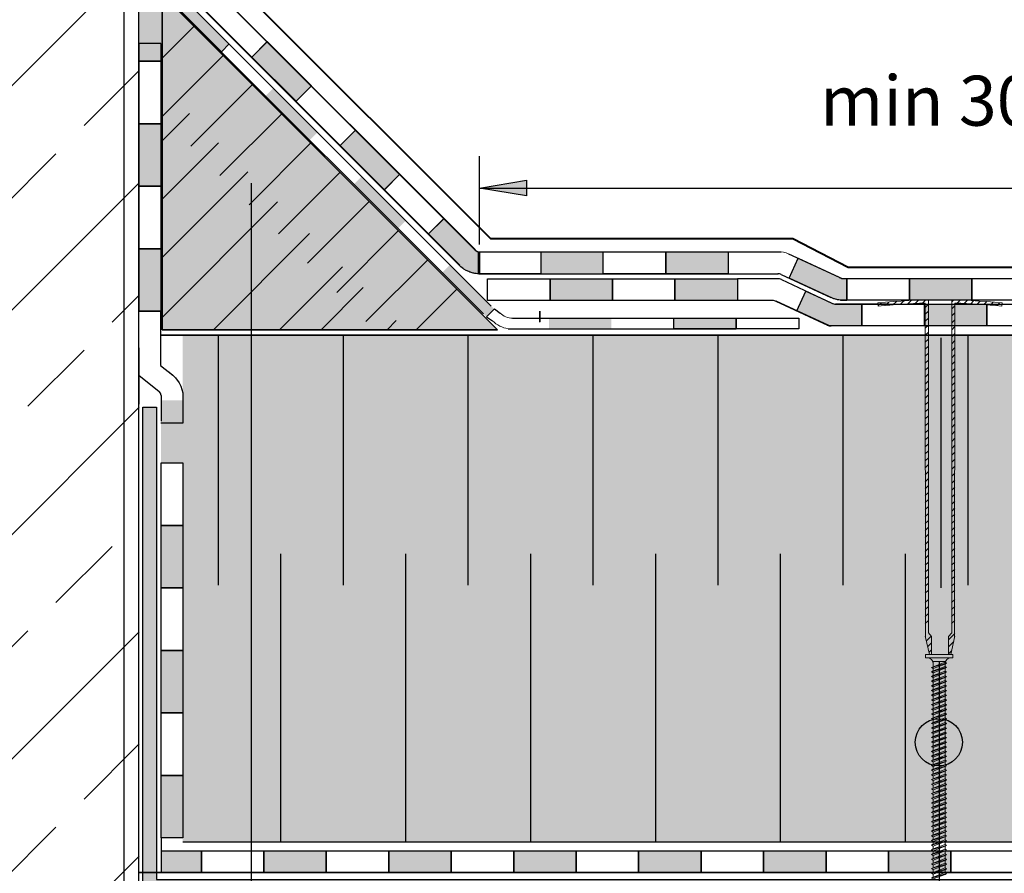
# Model space of a CAD drawing. Units: millimetres. Extents: x 3177 to 5277, y 214 to 3251.
# Drawn here: x 3756 to 4071, y 1744 to 2017 of the extents above; entities that cross this region are included whole.
import ezdxf
from ezdxf.lldxf.tags import DXFTag

# ---------------------------------------------------------------- set-up
doc = ezdxf.new("R2010")
doc.units = ezdxf.units.MM
doc.layers.add('kreskowanie', color=7, linetype='Continuous', lineweight=0)
doc.layers.add('ROCKWOOL', color=1, linetype='Continuous', lineweight=9)
for name, color, linetype in [('swisspor hacz', 7, 'Continuous'), ('swisspor konstrukcja', 7, 'Continuous'), ('SWISSPOR7', 27, 'Continuous'), ('TABELKA', 250, 'Continuous')]:
    doc.layers.add(name, color=color, linetype=linetype)
tags = doc.linetypes.add('DASHDOT', pattern=[25.4, 12.7, -6.35, 0, -6.35]).pattern_tags.tags
tags[10:11] = [DXFTag(74, 4), DXFTag(75, 0), DXFTag(340, '0'), DXFTag(46, 1.0), DXFTag(50, 0.0), DXFTag(44, 0.0), DXFTag(45, 0.0)]
tags[8:9] = [DXFTag(74, 4), DXFTag(75, 0), DXFTag(340, '0'), DXFTag(46, 1.0), DXFTag(50, 0.0), DXFTag(44, 0.0), DXFTag(45, 0.0)]
tags[6:7] = [DXFTag(74, 4), DXFTag(75, 0), DXFTag(340, '0'), DXFTag(46, 1.0), DXFTag(50, 0.0), DXFTag(44, 0.0), DXFTag(45, 0.0)]
tags[4:5] = [DXFTag(74, 4), DXFTag(75, 0), DXFTag(340, '0'), DXFTag(46, 1.0), DXFTag(50, 0.0), DXFTag(44, 0.0), DXFTag(45, 0.0)]

# ---------------------------------------------------------------- blocks, each defined once
blk = doc.blocks.new('gw')
at = {"layer": 'kreskowanie'}
for p, q in [((1478.48, 887.81), (1482.28, 889.24)), ((1482.77, 888.95), (1482.28, 889.24)), ((1477.98, 887.52), (1482.77, 888.95)), ((1477.98, 887.52), (1478.48, 887.81)), ((1478.48, 887.24), (1477.98, 887.52)), ((1478.48, 887.24), (1482.28, 888.67)), ((1482.28, 888.67), (1482.77, 888.95))]:
    blk.add_line(p, q, dxfattribs=at)
blk = doc.blocks.new('g3w')
at = {"layer": 'kreskowanie'}
for p, q in [((1484.61, 886.45), (1484.12, 886.16)), ((1484.12, 886.16), (1484.61, 885.88)), ((1484.61, 887.38), (1484.61, 886.45)), ((1484.61, 885.88), (1488.41, 887.31)), ((1488.42, 887.88), (1488.41, 888.81)), ((1488.41, 887.31), (1488.91, 887.59)), ((1488.91, 887.59), (1488.42, 887.88))]:
    blk.add_line(p, q, dxfattribs=at)
blk.add_blockref('gw', (6.14, -1.36), dxfattribs=at)

msp = doc.modelspace()

# ---------------------------------------------------------------- hatches: boundary and pattern name
at = {"layer": 'swisspor hacz'}
h = msp.add_hatch(dxfattribs=at)
h.set_pattern_fill('ANSI33', scale=8, style=0)
h.set_pattern_definition([(45, (31.537, -73.156), (-35.921, 35.921), []), (45, (67.46, -73.156), (-35.921, 35.921), [25.4, -12.7])])
h.paths.add_polyline_path([(3593.88, 2502.78), (3793.95, 2502.78), (3793.95, 1511.05), (3593.88, 1511.05)])
for color, points in [(7, [(3800.95, 2023.98), (3800.95, 2003.98), (3793.95, 2003.98), (3793.95, 2023.98)]), (7, [(3800.95, 2003.98), (3793.95, 2003.98), (3793.95, 2009.7), (3800.95, 2009.7)]), (7, [(3800.95, 2003.98), (3793.95, 2003.98), (3793.95, 2009.7), (3800.95, 2009.7)]), (7, [(3830.01, 2005.2), (3834.96, 2010.15), (3849.1, 1996), (3844.15, 1991.05)]), (7, [(3830.07, 2005.29), (3835.02, 2010.24), (3849.17, 1996.1), (3844.22, 1991.15)]), (7, [(3800.95, 1983.98), (3800.95, 1963.98), (3793.95, 1963.98), (3793.95, 1983.98)]), (7, [(3800.95, 1983.98), (3800.95, 1963.98), (3793.95, 1963.98), (3793.95, 1983.98)]), (7, [(3863.24, 1981.86), (3877.38, 1967.72), (3872.43, 1962.77), (3858.29, 1976.91)]), (7, [(3863.31, 1981.96), (3877.45, 1967.81), (3872.5, 1962.86), (3858.36, 1977.01)]), (7, [(3902.99, 1963.4), (3917.99, 1965.9), (3917.99, 1960.9)]), (7, [(3891.53, 1953.58), (3901.57, 1943.53), (3902.1, 1943.15), (3902.22, 1943.1), (3902.42, 1943.03), (3902.92, 1942.95), (3902.92, 1935.95), (3902.6, 1935.95), (3902.3, 1935.97), (3901.94, 1936), (3901.71, 1936.03), (3901.44, 1936.07), (3901.12, 1936.14), (3900.91, 1936.18), (3900.64, 1936.25), (3900.31, 1936.35), (3900.1, 1936.41), (3899.87, 1936.5), (3899.53, 1936.63), (3899.27, 1936.74), (3898.98, 1936.88), (3898.69, 1937.03), (3898, 1937.44), (3897.73, 1937.63), (3897.41, 1937.87), (3897.03, 1938.19), (3896.61, 1938.58), (3886.58, 1948.63)]), (7, [(3800.95, 1943.98), (3800.95, 1923.98), (3793.95, 1923.98), (3793.95, 1943.98)]), (7, [(3800.95, 1943.98), (3800.95, 1923.98), (3793.95, 1923.98), (3793.95, 1943.98)]), (7, [(3922.6, 1942.95), (3942.6, 1942.95), (3942.6, 1935.95), (3922.6, 1935.95)]), (7, [(3962.6, 1942.95), (3982.6, 1942.95), (3982.6, 1935.95), (3962.6, 1935.95)]), (7, [(4005.04, 1940.9), (4018.1, 1934.83), (4018.35, 1934.69), (4018.57, 1934.6), (4018.57, 1934.6), (4018.83, 1934.53), (4018.83, 1934.48), (4020.61, 1934.48), (4020.61, 1927.48), (4020.07, 1927.48), (4019.45, 1927.48), (4019.07, 1927.48), (4018.46, 1927.54), (4018.03, 1927.58), (4017.59, 1927.65), (4017.35, 1927.7), (4016.96, 1927.8), (4016.66, 1927.88), (4016.38, 1927.97), (4015.97, 1928.12), (4002.09, 1934.57)]), (7, [(3925.55, 1934.36), (3945.55, 1934.36), (3945.55, 1927.36), (3925.55, 1927.36)]), (7, [(3965.55, 1934.36), (3985.55, 1934.36), (3985.55, 1927.36), (3965.55, 1927.36)]), (7, [(4040.61, 1934.48), (4060.61, 1934.48), (4060.61, 1927.48), (4040.61, 1927.48)]), (7, [(4007.47, 1930.42), (4013.56, 1927.59), (4015.81, 1926.54), (4016.44, 1926.31), (4017.1, 1926.25), (4025.43, 1926.25), (4025.43, 1919.25), (4019.88, 1919.25), (4015.39, 1919.25), (4014.42, 1919.47), (4012.48, 1920.37), (4004.52, 1924.07)]), (7, [(4045.43, 1926.25), (4065.43, 1926.25), (4065.43, 1919.25), (4045.43, 1919.25)]), (7, [(3985.18, 1918.36), (3965.18, 1918.36), (3965.18, 1921.76), (3985.18, 1921.76)]), (41, [(4853.37, 1766.26), (3807.95, 1766.26), (3807.95, 1916.26), (4853.37, 1916.26)]), (7, [(3808, 1895.4), (3808, 1875.4), (3801, 1875.4), (3801, 1895.4)]), (7, [(3808, 1855.4), (3808, 1835.4), (3801, 1835.4), (3801, 1855.4)]), (7, [(3808, 1855.4), (3808, 1835.4), (3801, 1835.4), (3801, 1855.4)]), (7, [(3808, 1815.4), (3808, 1795.4), (3801, 1795.4), (3801, 1815.4)]), (7, [(3808, 1815.4), (3808, 1795.4), (3801, 1795.4), (3801, 1815.4)]), (7, [(3808, 1775.4), (3808, 1755.4), (3801, 1755.4), (3801, 1775.4)]), (7, [(3808, 1775.4), (3808, 1755.4), (3801, 1755.4), (3801, 1775.4)]), (41, [(3807.95, 1766.26), (4853.37, 1766.26), (4853.37, 1754.18), (3807.95, 1754.18)]), (7, [(3813.92, 1744.29), (3801, 1744.29), (3801, 1751.29), (3813.92, 1751.29)]), (7, [(3833.92, 1751.29), (3853.92, 1751.29), (3853.92, 1744.29), (3833.92, 1744.29)]), (7, [(3873.92, 1751.29), (3893.92, 1751.29), (3893.92, 1744.29), (3873.92, 1744.29)]), (7, [(3913.92, 1751.29), (3933.92, 1751.29), (3933.92, 1744.29), (3913.92, 1744.29)]), (7, [(3953.92, 1751.29), (3973.92, 1751.29), (3973.92, 1744.29), (3953.92, 1744.29)]), (7, [(3993.92, 1751.29), (4013.92, 1751.29), (4013.92, 1744.29), (3993.92, 1744.29)]), (7, [(4033.92, 1751.29), (4053.92, 1751.29), (4053.92, 1744.29), (4033.92, 1744.29)])]:
    msp.add_hatch(color=color, dxfattribs=at).paths.add_polyline_path(points)
at = {"layer": 'swisspor hacz', "true_color": 0xb2ebff}
msp.add_hatch(color=141, dxfattribs=at).paths.add_polyline_path([(3801.34, 2025.45), (3908.76, 1918.03), (3801.34, 1918.03)])
at = {"layer": 'swisspor hacz'}
h = msp.add_hatch(color=7, dxfattribs=at)
h.set_gradient(color1=(200, 196, 192), color2=(236, 235, 234), rotation=90, one_color=1, tint=0.83)
h.paths.add_polyline_path([(3795.14, 1893.22), (3799.59, 1893.22), (3799.59, 1742.11), (4074.1, 1742.11), (4074.1, 1737.89), (3795.14, 1737.89)])
at = {"layer": 'swisspor konstrukcja', "linetype": 'Continuous'}
h = msp.add_hatch(color=7, dxfattribs=at)
h.paths.add_polyline_path([(3851.1, 1981.21), (3848.62, 1978.74), (3834.48, 1992.88), (3836.96, 1995.35)])
h.paths.add_polyline_path([(3879.38, 1952.93), (3876.91, 1950.45), (3862.76, 1964.59), (3865.24, 1967.07)])
h.paths.add_polyline_path([(3822.81, 2009.5), (3820.34, 2007.02), (3806.2, 2021.16), (3808.67, 2023.64)])
h = msp.add_hatch(color=7, dxfattribs=at)
h.paths.add_polyline_path([(3879.38, 1952.93), (3876.91, 1950.45), (3862.76, 1964.59), (3865.24, 1967.07)])
h.paths.add_polyline_path([(3907.67, 1924.64), (3905.19, 1922.17), (3891.05, 1936.31), (3893.52, 1938.78)])
h.paths.add_polyline_path([(3851.1, 1981.21), (3848.62, 1978.74), (3834.48, 1992.88), (3836.96, 1995.35)])
at = {"layer": 'SWISSPOR7'}
h = msp.add_hatch(color=7, dxfattribs=at)
edge = h.paths.add_edge_path()
edge.add_arc((3829.75, 1965.53), 7.55, 0, 360)
h = msp.add_hatch(color=7, dxfattribs=at)
edge = h.paths.add_edge_path()
edge.add_arc((4050.04, 1785.99), 7.55, 0, 360)
h = msp.add_hatch(color=7, dxfattribs=at)
edge = h.paths.add_edge_path()
edge.add_arc((4050.04, 1785.99), 7.55, 0, 360)
at = {"layer": 'TABELKA'}
msp.add_hatch(color=7, dxfattribs=at).paths.add_polyline_path([(3945.18, 1918.26), (3925.18, 1918.26), (3925.18, 1921.76), (3945.18, 1921.76)])
msp.add_hatch(color=7, dxfattribs=at).paths.add_polyline_path([(3945.18, 1918.26), (3925.18, 1918.26), (3925.18, 1921.76), (3945.18, 1921.76)])
msp.add_hatch(color=7, dxfattribs=at).paths.add_polyline_path([(3945.18, 1918.26), (3925.18, 1918.26), (3925.18, 1921.76), (3945.18, 1921.76)])

# ---------------------------------------------------------------- linework, layer by layer
at = {"layer": 'kreskowanie'}
for p, q in [((4054.53, 1814.07), (4045.73, 1814.07)), ((4045.73, 1814.07), (4045.73, 1813.07)), ((4054.53, 1814.07), (4045.73, 1814.07)), ((4045.73, 1814.07), (4045.73, 1813.07)), ((4045.73, 1813.07), (4054.53, 1813.07)), ((4045.73, 1813.07), (4046.23, 1813.07)), ((4045.73, 1813.07), (4054.53, 1813.07)), ((4045.73, 1813.07), (4046.23, 1813.07)), ((4054.03, 1813.07), (4054.53, 1813.07)), ((4054.03, 1813.07), (4054.53, 1813.07)), ((4054.53, 1813.07), (4054.53, 1814.07)), ((4054.53, 1813.07), (4054.53, 1814.07)), ((4047.73, 1809.88), (4052.52, 1811.31)), ((4047.73, 1809.88), (4052.52, 1811.31)), ((4047.73, 1809.88), (4048.23, 1810.16)), ((4048.23, 1810.16), (4047.73, 1809.88)), ((4047.73, 1809.88), (4048.23, 1810.16)), ((4048.23, 1810.16), (4047.73, 1809.88)), ((4047.73, 1808.55), (4052.52, 1809.98)), ((4047.73, 1808.55), (4052.52, 1809.98)), ((4048.23, 1809.59), (4047.73, 1809.88)), ((4047.73, 1809.88), (4048.23, 1809.59)), ((4048.23, 1809.59), (4047.73, 1809.88)), ((4047.73, 1809.88), (4048.23, 1809.59)), ((4048.23, 1806.2), (4048.23, 1811.85)), ((4048.23, 1806.2), (4048.23, 1811.85)), ((4048.23, 1810.16), (4052.03, 1811.59)), ((4048.23, 1810.16), (4052.03, 1811.59)), ((4048.23, 1811.27), (4048.23, 1810.33)), ((4048.23, 1811.27), (4048.23, 1810.33)), ((4048.23, 1811.09), (4048.23, 1810.16)), ((4048.23, 1810.16), (4048.23, 1811.09)), ((4048.23, 1811.09), (4048.23, 1810.16)), ((4048.23, 1810.16), (4048.23, 1811.09)), ((4048.23, 1809.59), (4052.03, 1811.02)), ((4048.23, 1809.59), (4052.03, 1811.02)), ((4048.23, 1809.59), (4052.03, 1811.02)), ((4048.23, 1809.59), (4052.03, 1811.02)), ((4048.23, 1808.83), (4052.03, 1810.27)), ((4048.23, 1808.83), (4052.03, 1810.27)), ((4048.23, 1809.77), (4048.23, 1808.83)), ((4048.23, 1808.83), (4048.23, 1809.77)), ((4048.23, 1809.77), (4048.23, 1808.83)), ((4048.23, 1808.83), (4048.23, 1809.77)), ((4048.23, 1808.27), (4052.03, 1809.7)), ((4048.23, 1808.27), (4052.03, 1809.7)), ((4048.23, 1808.27), (4052.03, 1809.7)), ((4048.23, 1808.27), (4052.03, 1809.7)), ((4052.03, 1806.2), (4052.03, 1811.85)), ((4052.03, 1811.77), (4052.03, 1811.85)), ((4052.03, 1806.2), (4052.03, 1811.85)), ((4052.03, 1811.77), (4052.03, 1811.85)), ((4052.52, 1811.31), (4052.03, 1811.59)), ((4052.52, 1811.31), (4052.03, 1811.59)), ((4052.52, 1811.31), (4052.03, 1811.59)), ((4052.52, 1811.31), (4052.03, 1811.59)), ((4052.03, 1811.02), (4052.52, 1811.31)), ((4052.03, 1811.02), (4052.52, 1811.31)), ((4052.03, 1811.02), (4052.52, 1811.31)), ((4052.03, 1811.02), (4052.52, 1811.31)), ((4052.03, 1810.27), (4052.03, 1811.2)), ((4052.03, 1810.27), (4052.03, 1811.2)), ((4052.03, 1810.56), (4052.03, 1811.02)), ((4052.03, 1810.56), (4052.03, 1811.02)), ((4052.52, 1809.98), (4052.03, 1810.27)), ((4052.52, 1809.98), (4052.03, 1810.27)), ((4052.52, 1809.98), (4052.03, 1810.27)), ((4052.52, 1809.98), (4052.03, 1810.27)), ((4052.03, 1809.7), (4052.52, 1809.98)), ((4052.03, 1809.7), (4052.52, 1809.98)), ((4052.03, 1809.7), (4052.52, 1809.98)), ((4052.03, 1809.7), (4052.52, 1809.98)), ((4052.03, 1809.23), (4052.03, 1809.7)), ((4052.03, 1809.23), (4052.03, 1809.7)), ((4047.73, 1808.55), (4048.23, 1808.83)), ((4048.23, 1808.83), (4047.73, 1808.55)), ((4047.73, 1808.55), (4048.23, 1808.83)), ((4048.23, 1808.83), (4047.73, 1808.55)), ((4048.23, 1808.27), (4047.73, 1808.55)), ((4047.73, 1808.55), (4048.23, 1808.27)), ((4048.23, 1808.27), (4047.73, 1808.55)), ((4047.73, 1808.55), (4048.23, 1808.27)), ((4048.23, 1780.33), (4048.23, 1806.2)), ((4048.23, 1780.33), (4048.23, 1806.2)), ((4048.23, 1780.33), (4048.23, 1806.2)), ((4048.23, 1780.33), (4048.23, 1806.2)), ((4052.03, 1780.26), (4052.03, 1806.2)), ((4052.03, 1780.26), (4052.03, 1806.2)), ((4052.03, 1780.26), (4052.03, 1806.2)), ((4052.03, 1780.26), (4052.03, 1806.2)), ((4052.03, 1796.76), (4052.03, 1797.7)), ((4052.03, 1796.76), (4052.03, 1797.7)), ((4047.74, 1795.05), (4051.2, 1796.09)), ((4047.74, 1795.05), (4051.2, 1796.09)), ((4047.74, 1795.05), (4048.23, 1795.33)), ((4048.23, 1795.33), (4047.74, 1795.05)), ((4047.74, 1795.05), (4048.23, 1795.33)), ((4048.23, 1795.33), (4047.74, 1795.05)), ((4048.23, 1794.76), (4047.74, 1795.05)), ((4047.74, 1795.05), (4048.23, 1794.76)), ((4048.23, 1794.76), (4047.74, 1795.05)), ((4047.74, 1795.05), (4048.23, 1794.76)), ((4047.74, 1793.55), (4052.52, 1794.98)), ((4047.74, 1793.55), (4052.52, 1794.98)), ((4047.74, 1793.55), (4048.23, 1793.83)), ((4048.23, 1793.83), (4047.74, 1793.55)), ((4047.74, 1793.55), (4048.23, 1793.83)), ((4048.23, 1793.83), (4047.74, 1793.55)), ((4048.23, 1796.26), (4048.23, 1795.33)), ((4048.23, 1796.26), (4048.23, 1795.33)), ((4048.23, 1795.33), (4050.23, 1796.09)), ((4048.23, 1794.76), (4051.74, 1796.09)), ((4048.23, 1794.76), (4051.74, 1796.09)), ((4048.23, 1795.33), (4050.23, 1796.09)), ((4048.23, 1794.76), (4051.74, 1796.09)), ((4048.23, 1794.76), (4051.74, 1796.09)), ((4048.23, 1793.83), (4052.03, 1795.26)), ((4048.23, 1793.83), (4052.03, 1795.26)), ((4048.23, 1794.76), (4048.23, 1793.83)), ((4048.23, 1793.83), (4048.23, 1794.76)), ((4048.23, 1794.76), (4048.23, 1793.83)), ((4048.23, 1793.83), (4048.23, 1794.76)), ((4048.23, 1793.26), (4052.03, 1794.7)), ((4048.23, 1793.26), (4052.03, 1794.7)), ((4048.23, 1793.26), (4052.03, 1794.7)), ((4048.23, 1793.26), (4052.03, 1794.7)), ((4050.23, 1796.09), (4051.74, 1796.09)), ((4050.23, 1796.09), (4051.74, 1796.09)), ((4052.03, 1795.26), (4052.03, 1796.2)), ((4052.03, 1795.26), (4052.03, 1796.2)), ((4052.52, 1794.98), (4052.03, 1795.27)), ((4052.52, 1794.98), (4052.03, 1795.27)), ((4052.52, 1794.98), (4052.03, 1795.26)), ((4052.52, 1794.98), (4052.03, 1795.26)), ((4052.03, 1794.7), (4052.52, 1794.98)), ((4052.03, 1794.7), (4052.52, 1794.98)), ((4052.03, 1794.7), (4052.52, 1794.98)), ((4052.03, 1794.7), (4052.52, 1794.98)), ((4052.03, 1794.23), (4052.03, 1794.7)), ((4052.03, 1794.23), (4052.03, 1794.7)), ((4048.23, 1793.26), (4047.74, 1793.55)), ((4047.74, 1793.55), (4048.23, 1793.26)), ((4048.23, 1793.26), (4047.74, 1793.55)), ((4047.74, 1793.55), (4048.23, 1793.26)), ((4048.23, 1781.26), (4048.23, 1780.33)), ((4048.23, 1781.26), (4048.23, 1780.33)), ((4052.03, 1781.76), (4052.03, 1782.7)), ((4052.03, 1781.76), (4052.03, 1782.7)), ((4052.03, 1780.26), (4052.03, 1781.2)), ((4052.03, 1780.26), (4052.03, 1781.2)), ((4047.74, 1780.05), (4051.2, 1781.09)), ((4047.74, 1780.05), (4051.2, 1781.09)), ((4047.74, 1780.05), (4048.23, 1780.33)), ((4048.23, 1780.33), (4047.74, 1780.05)), ((4047.74, 1780.05), (4048.23, 1780.33)), ((4048.23, 1780.33), (4047.74, 1780.05)), ((4048.23, 1779.76), (4047.74, 1780.05)), ((4047.74, 1780.05), (4048.23, 1779.76)), ((4048.23, 1779.76), (4047.74, 1780.05)), ((4047.74, 1780.05), (4048.23, 1779.76)), ((4047.74, 1778.55), (4052.52, 1779.98)), ((4047.74, 1778.55), (4052.52, 1779.98)), ((4047.74, 1778.55), (4048.23, 1778.83)), ((4048.23, 1778.83), (4047.74, 1778.55)), ((4047.74, 1778.55), (4048.23, 1778.83)), ((4048.23, 1778.83), (4047.74, 1778.55)), ((4048.23, 1778.26), (4047.74, 1778.55)), ((4047.74, 1778.55), (4048.23, 1778.26)), ((4048.23, 1778.26), (4047.74, 1778.55)), ((4047.74, 1778.55), (4048.23, 1778.26)), ((4048.23, 1780.33), (4050.23, 1781.09)), ((4048.23, 1779.76), (4051.74, 1781.09)), ((4048.23, 1779.76), (4051.74, 1781.09)), ((4048.23, 1780.33), (4050.23, 1781.09)), ((4048.23, 1779.76), (4051.74, 1781.09)), ((4048.23, 1779.76), (4051.74, 1781.09)), ((4048.23, 1778.83), (4052.03, 1780.26)), ((4048.23, 1778.83), (4052.03, 1780.26)), ((4048.23, 1779.76), (4048.23, 1778.83)), ((4048.23, 1778.83), (4048.23, 1779.76)), ((4048.23, 1779.76), (4048.23, 1778.83)), ((4048.23, 1778.83), (4048.23, 1779.76)), ((4048.23, 1778.26), (4052.03, 1779.7)), ((4048.23, 1778.26), (4052.03, 1779.7)), ((4048.23, 1778.26), (4052.03, 1779.7)), ((4048.23, 1778.26), (4052.03, 1779.7)), ((4050.23, 1781.09), (4051.74, 1781.09)), ((4050.23, 1781.09), (4051.74, 1781.09)), ((4052.52, 1779.98), (4052.03, 1780.27)), ((4052.52, 1779.98), (4052.03, 1780.27)), ((4052.52, 1779.98), (4052.03, 1780.26)), ((4052.52, 1779.98), (4052.03, 1780.26)), ((4052.03, 1779.7), (4052.52, 1779.98)), ((4052.03, 1779.7), (4052.52, 1779.98)), ((4052.03, 1779.7), (4052.52, 1779.98)), ((4052.03, 1779.7), (4052.52, 1779.98)), ((4052.03, 1779.23), (4052.03, 1779.7)), ((4052.03, 1779.23), (4052.03, 1779.7))]:
    msp.add_line(p, q, dxfattribs=at)
for centre, start, end in [((4046.23, 1811.07), 0, 90), ((4046.23, 1811.07), 0, 90), ((4054.03, 1811.07), 90, 180), ((4054.03, 1811.07), 90, 180)]:
    msp.add_arc(centre, 2, start, end, dxfattribs=at)
at = {"layer": 'ROCKWOOL', "color": 7, "linetype": 'Continuous'}
for p, q in [((4030.53, 1926.6), (4030.63, 1925.61)), ((4030.53, 1926.6), (4030.63, 1925.61)), ((4030.62, 1925.75), (4031.56, 1926.69)), ((4030.62, 1925.75), (4031.56, 1926.69)), ((4032.92, 1925.82), (4034.02, 1926.91)), ((4032.92, 1925.82), (4034.02, 1926.91)), ((4035.36, 1926.02), (4036.43, 1927.09)), ((4035.36, 1926.02), (4036.43, 1927.09)), ((4037.76, 1926.19), (4038.82, 1927.25)), ((4037.76, 1926.19), (4038.82, 1927.25)), ((4040.12, 1926.32), (4041.17, 1927.37)), ((4040.12, 1926.32), (4041.17, 1927.37)), ((4042.47, 1926.44), (4043.5, 1927.47)), ((4042.47, 1926.44), (4043.5, 1927.47)), ((4044.78, 1926.51), (4045.8, 1927.53)), ((4044.78, 1926.51), (4045.8, 1927.53)), ((4045.73, 1819.55), (4045.7, 1926.54)), ((4045.73, 1819.55), (4045.7, 1926.54)), ((4045.73, 1819.55), (4045.7, 1926.54)), ((4045.73, 1819.55), (4045.7, 1926.54)), ((4046.69, 1821.05), (4046.69, 1927.56)), ((4046.69, 1821.05), (4046.69, 1927.56)), ((4046.69, 1821.05), (4046.69, 1927.56)), ((4046.69, 1821.05), (4046.69, 1927.56)), ((4054.15, 1927.56), (4054.15, 1821.05)), ((4054.15, 1927.56), (4054.15, 1821.05)), ((4054.15, 1927.56), (4054.15, 1821.05)), ((4054.15, 1927.56), (4054.15, 1821.05)), ((4054.15, 1926.95), (4054.74, 1927.54)), ((4054.15, 1926.95), (4054.74, 1927.54)), ((4055.14, 1926.54), (4055.1, 1819.55)), ((4055.14, 1926.54), (4055.1, 1819.55)), ((4055.14, 1926.54), (4055.1, 1819.55)), ((4055.14, 1926.54), (4055.1, 1819.55)), ((4055.94, 1926.52), (4056.91, 1927.48)), ((4055.94, 1926.52), (4056.91, 1927.48)), ((4058.1, 1926.44), (4059.06, 1927.4)), ((4058.1, 1926.44), (4059.06, 1927.4)), ((4060.24, 1926.35), (4061.19, 1927.29)), ((4060.24, 1926.35), (4061.19, 1927.29)), ((4062.36, 1926.24), (4063.29, 1927.17)), ((4062.36, 1926.24), (4063.29, 1927.17)), ((4064.45, 1926.09), (4065.38, 1927.02)), ((4064.45, 1926.09), (4065.38, 1927.02)), ((4066.53, 1925.94), (4067.44, 1926.86)), ((4068.58, 1925.76), (4069.49, 1926.67)), ((4070.3, 1926.6), (4070.2, 1925.61)), ((4045.7, 1925.2), (4046.69, 1926.19)), ((4045.7, 1925.2), (4046.69, 1926.19)), ((4045.7, 1922.97), (4046.69, 1923.96)), ((4054.15, 1924.72), (4055.14, 1925.71)), ((4054.15, 1924.72), (4055.14, 1925.71)), ((4054.15, 1922.49), (4055.14, 1923.48)), ((4045.7, 1920.73), (4046.69, 1921.73)), ((4054.15, 1920.26), (4055.14, 1921.25)), ((4045.7, 1918.5), (4046.69, 1919.5)), ((4045.7, 1916.27), (4046.69, 1917.26)), ((4054.15, 1918.02), (4055.14, 1919.02)), ((4054.15, 1915.79), (4055.14, 1916.79)), ((4045.7, 1914.04), (4046.69, 1915.03)), ((4054.15, 1913.56), (4055.14, 1914.55)), ((4045.7, 1911.8), (4046.69, 1912.8)), ((4045.7, 1911.8), (4046.69, 1912.8)), ((4045.7, 1909.57), (4046.69, 1910.57)), ((4045.7, 1909.57), (4046.69, 1910.57)), ((4054.15, 1911.33), (4055.14, 1912.32)), ((4054.15, 1911.33), (4055.14, 1912.32)), ((4045.7, 1907.34), (4046.69, 1908.33)), ((4045.7, 1907.34), (4046.69, 1908.33)), ((4054.15, 1909.09), (4055.14, 1910.09)), ((4054.15, 1909.09), (4055.14, 1910.09)), ((4054.15, 1906.86), (4055.14, 1907.86)), ((4054.15, 1906.86), (4055.14, 1907.86)), ((4045.7, 1905.11), (4046.69, 1906.1)), ((4045.7, 1905.11), (4046.69, 1906.1)), ((4054.15, 1904.63), (4055.14, 1905.62)), ((4054.15, 1904.63), (4055.14, 1905.62)), ((4045.7, 1902.87), (4046.69, 1903.87)), ((4045.7, 1902.87), (4046.69, 1903.87)), ((4045.7, 1900.64), (4046.69, 1901.64)), ((4045.7, 1900.64), (4046.69, 1901.64)), ((4054.15, 1902.4), (4055.14, 1903.39)), ((4054.15, 1902.4), (4055.14, 1903.39)), ((4054.15, 1900.17), (4055.14, 1901.16)), ((4054.15, 1900.17), (4055.14, 1901.16)), ((4045.7, 1898.41), (4046.69, 1899.4)), ((4045.7, 1898.41), (4046.69, 1899.4)), ((4054.15, 1897.93), (4055.14, 1898.93)), ((4054.15, 1897.93), (4055.14, 1898.93)), ((4045.7, 1896.18), (4046.69, 1897.17)), ((4045.7, 1896.18), (4046.69, 1897.17)), ((4045.7, 1893.95), (4046.69, 1894.94)), ((4045.7, 1893.95), (4046.69, 1894.94)), ((4054.15, 1895.7), (4055.14, 1896.69)), ((4054.15, 1895.7), (4055.14, 1896.69)), ((4045.7, 1891.71), (4046.69, 1892.71)), ((4045.7, 1891.71), (4046.69, 1892.71)), ((4054.15, 1893.47), (4055.14, 1894.46)), ((4054.15, 1893.47), (4055.14, 1894.46)), ((4054.15, 1891.24), (4055.14, 1892.23)), ((4054.15, 1891.24), (4055.14, 1892.23)), ((4045.7, 1889.48), (4046.69, 1890.48)), ((4045.7, 1889.48), (4046.69, 1890.48)), ((4054.15, 1889), (4055.14, 1890)), ((4054.15, 1889), (4055.14, 1890)), ((4045.7, 1887.25), (4046.69, 1888.24)), ((4045.7, 1887.25), (4046.69, 1888.24)), ((4045.7, 1885.02), (4046.69, 1886.01)), ((4045.7, 1885.02), (4046.69, 1886.01)), ((4054.15, 1886.77), (4055.14, 1887.77)), ((4054.15, 1886.77), (4055.14, 1887.77)), ((4054.15, 1884.54), (4055.14, 1885.53)), ((4054.15, 1884.54), (4055.14, 1885.53)), ((4045.7, 1882.78), (4046.69, 1883.78)), ((4045.7, 1882.78), (4046.69, 1883.78)), ((4054.15, 1882.31), (4055.14, 1883.3)), ((4054.15, 1882.31), (4055.14, 1883.3)), ((4045.7, 1880.55), (4046.69, 1881.55)), ((4045.7, 1880.55), (4046.69, 1881.55)), ((4045.7, 1878.32), (4046.69, 1879.31)), ((4045.7, 1878.32), (4046.69, 1879.31)), ((4054.15, 1880.07), (4055.14, 1881.07)), ((4054.15, 1880.07), (4055.14, 1881.07)), ((4045.7, 1876.09), (4046.69, 1877.08)), ((4045.7, 1876.09), (4046.69, 1877.08)), ((4054.15, 1877.84), (4055.14, 1878.84)), ((4054.15, 1877.84), (4055.14, 1878.84)), ((4054.15, 1875.61), (4055.14, 1876.6)), ((4054.15, 1875.61), (4055.14, 1876.6)), ((4045.7, 1873.86), (4046.69, 1874.85)), ((4045.7, 1873.86), (4046.69, 1874.85)), ((4045.7, 1871.62), (4046.69, 1872.62)), ((4045.7, 1871.62), (4046.69, 1872.62)), ((4054.15, 1873.38), (4055.14, 1874.37)), ((4054.15, 1873.38), (4055.14, 1874.37)), ((4045.7, 1869.39), (4046.69, 1870.39)), ((4045.7, 1869.39), (4046.69, 1870.39)), ((4054.15, 1871.15), (4055.14, 1872.14)), ((4054.15, 1871.15), (4055.14, 1872.14)), ((4054.15, 1868.91), (4055.14, 1869.91)), ((4054.15, 1868.91), (4055.14, 1869.91)), ((4045.7, 1867.16), (4046.69, 1868.15)), ((4045.7, 1867.16), (4046.69, 1868.15)), ((4054.15, 1866.68), (4055.14, 1867.68)), ((4054.15, 1866.68), (4055.14, 1867.68)), ((4045.7, 1864.93), (4046.69, 1865.92)), ((4045.7, 1864.93), (4046.69, 1865.92)), ((4045.7, 1862.69), (4046.69, 1863.69)), ((4045.7, 1862.69), (4046.69, 1863.69)), ((4054.15, 1864.45), (4055.14, 1865.44)), ((4054.15, 1864.45), (4055.14, 1865.44)), ((4054.15, 1862.22), (4055.14, 1863.21)), ((4054.15, 1862.22), (4055.14, 1863.21)), ((4045.7, 1860.46), (4046.69, 1861.46)), ((4045.7, 1860.46), (4046.69, 1861.46)), ((4054.15, 1859.98), (4055.14, 1860.98)), ((4054.15, 1859.98), (4055.14, 1860.98)), ((4045.7, 1858.23), (4046.69, 1859.22)), ((4045.7, 1858.23), (4046.69, 1859.22)), ((4045.7, 1856.02), (4046.69, 1857.02)), ((4045.7, 1856.02), (4046.69, 1857.02)), ((4054.11, 1858.04), (4055.11, 1859.04)), ((4054.11, 1858.04), (4055.11, 1859.04)), ((4054.11, 1856.02), (4055.11, 1857.02)), ((4054.11, 1856.02), (4055.11, 1857.02)), ((4045.7, 1853.79), (4046.69, 1854.79)), ((4045.7, 1853.79), (4046.69, 1854.79)), ((4054.11, 1853.79), (4055.11, 1854.79)), ((4054.11, 1853.79), (4055.11, 1854.79)), ((4045.7, 1851.56), (4046.69, 1852.55)), ((4045.7, 1851.56), (4046.69, 1852.55)), ((4054.11, 1851.56), (4055.11, 1852.55)), ((4054.11, 1851.56), (4055.11, 1852.55)), ((4045.7, 1849.33), (4046.69, 1850.32)), ((4045.7, 1849.33), (4046.69, 1850.32)), ((4045.7, 1847.1), (4046.69, 1848.09)), ((4045.7, 1847.1), (4046.69, 1848.09)), ((4054.11, 1849.33), (4055.11, 1850.32)), ((4054.11, 1849.33), (4055.11, 1850.32)), ((4054.11, 1847.1), (4055.11, 1848.09)), ((4054.11, 1847.1), (4055.11, 1848.09)), ((4045.7, 1844.86), (4046.69, 1845.86)), ((4045.7, 1844.86), (4046.69, 1845.86)), ((4054.11, 1844.86), (4055.11, 1845.86)), ((4054.11, 1844.86), (4055.11, 1845.86)), ((4045.7, 1842.63), (4046.69, 1843.63)), ((4045.7, 1842.63), (4046.69, 1843.63)), ((4045.7, 1840.4), (4046.69, 1841.39)), ((4045.7, 1840.4), (4046.69, 1841.39)), ((4054.11, 1842.63), (4055.11, 1843.63)), ((4054.11, 1842.63), (4055.11, 1843.63)), ((4054.11, 1840.4), (4055.11, 1841.39)), ((4054.11, 1840.4), (4055.11, 1841.39)), ((4045.7, 1838.17), (4046.69, 1839.16)), ((4045.7, 1838.17), (4046.69, 1839.16)), ((4054.11, 1838.17), (4055.11, 1839.16)), ((4054.11, 1838.17), (4055.11, 1839.16)), ((4045.7, 1835.93), (4046.69, 1836.93)), ((4045.7, 1835.93), (4046.69, 1836.93)), ((4054.11, 1835.93), (4055.11, 1836.93)), ((4054.11, 1835.93), (4055.11, 1836.93)), ((4045.7, 1833.7), (4046.69, 1834.7)), ((4045.7, 1833.7), (4046.69, 1834.7)), ((4045.7, 1830.7), (4046.69, 1831.69)), ((4045.7, 1830.7), (4046.69, 1831.69)), ((4054.11, 1833.7), (4055.11, 1834.7)), ((4054.11, 1833.7), (4055.11, 1834.7)), ((4054.11, 1830.7), (4055.11, 1831.69)), ((4054.11, 1830.7), (4055.11, 1831.69)), ((4045.7, 1828.47), (4046.69, 1829.46)), ((4045.7, 1828.47), (4046.69, 1829.46)), ((4054.11, 1828.47), (4055.11, 1829.46)), ((4054.11, 1828.47), (4055.11, 1829.46)), ((4045.7, 1826.23), (4046.69, 1827.23)), ((4045.7, 1826.23), (4046.69, 1827.23)), ((4054.11, 1826.23), (4055.11, 1827.23)), ((4054.11, 1826.23), (4055.11, 1827.23)), ((4045.7, 1824), (4046.69, 1825)), ((4045.7, 1824), (4046.69, 1825)), ((4054.11, 1824), (4055.11, 1825)), ((4054.11, 1824), (4055.11, 1825)), ((4047, 1814.06), (4045.73, 1819.55)), ((4047, 1814.06), (4045.73, 1819.55)), ((4046.01, 1818.34), (4047.63, 1819.96)), ((4046.01, 1818.34), (4047.63, 1819.96)), ((4047.7, 1819.89), (4046.69, 1821.05)), ((4047.7, 1819.89), (4046.69, 1821.05)), ((4047.7, 1819.89), (4047.7, 1814.06)), ((4047.7, 1819.89), (4047.7, 1814.06)), ((4053.14, 1819.89), (4054.15, 1821.05)), ((4053.14, 1819.89), (4054.15, 1821.05)), ((4053.14, 1818.78), (4055.14, 1820.78)), ((4053.14, 1818.78), (4055.14, 1820.78)), ((4053.14, 1819.89), (4053.14, 1814.06)), ((4053.14, 1819.89), (4053.14, 1814.06)), ((4055.1, 1819.55), (4053.84, 1814.06)), ((4055.1, 1819.55), (4053.84, 1814.06)), ((4046.43, 1816.53), (4047.7, 1817.8)), ((4046.43, 1816.53), (4047.7, 1817.8)), ((4053.14, 1816.54), (4054.79, 1818.2)), ((4053.14, 1816.54), (4054.79, 1818.2)), ((4046.84, 1814.71), (4047.7, 1815.57)), ((4046.84, 1814.71), (4047.7, 1815.57)), ((4053.14, 1814.31), (4054.13, 1815.3)), ((4053.14, 1814.31), (4054.13, 1815.3)), ((4052.19, 1811.85), (4048.07, 1811.85)), ((4052.19, 1811.85), (4048.07, 1811.85))]:
    msp.add_line(p, q, dxfattribs=at)
for centre, radius, start, end in [((4050.42, 1728.24), 199.36, 84.2752, 95.7248), ((4050.42, 1728.24), 198.36, 91.3643, 95.7248), ((4050.42, 1728.24), 198.36, 91.3643, 95.7248), ((4050.42, 1728.24), 198.36, 84.2752, 88.6357), ((4047.19, 1819.89), 1.49, 180, 192.9487), ((4047.19, 1819.89), 1.49, 180, 192.9487), ((4053.65, 1819.89), 1.49, 347.0513, 0), ((4053.65, 1819.89), 1.49, 347.0513, 0)]:
    msp.add_arc(centre, radius, start, end, dxfattribs=at)
at = {"layer": 'swisspor hacz', "color": 1, "linetype": 'Continuous', "lineweight": 30}
msp.add_line((3789.04, 2287.18), (3789.04, 1740.09), dxfattribs=at)
at = {"layer": 'swisspor hacz', "color": 254, "lineweight": 40}
for p, q in [((3818.13, 2035.55), (3906.49, 1947.22)), ((3906.49, 1947.22), (3999.43, 1947.22)), ((3999.43, 1947.22), (4003.24, 1947.22)), ((4003.24, 1947.22), (4021.02, 1938.08)), ((4021.02, 1938.08), (4202.7, 1938.08))]:
    msp.add_line(p, q, dxfattribs=at)
at = {"layer": 'swisspor hacz', "color": 7, "linetype": 'Continuous'}
for p, q in [((3801.34, 2025.45), (3908.76, 1918.03)), ((4846.43, 1916.26), (3801.02, 1916.26)), ((3819.28, 1916.26), (3819.28, 1836.26)), ((3819.28, 1916.26), (3819.28, 1836.26)), ((3859.28, 1916.26), (3859.28, 1836.26)), ((3859.28, 1916.26), (3859.28, 1836.26)), ((3899.28, 1916.26), (3899.28, 1836.26)), ((3899.28, 1916.26), (3899.28, 1836.26)), ((3939.28, 1916.26), (3939.28, 1836.26)), ((3939.28, 1916.26), (3939.28, 1836.26)), ((3979.28, 1916.26), (3979.28, 1836.26)), ((3979.28, 1916.26), (3979.28, 1836.26)), ((4019.28, 1916.26), (4019.28, 1836.26)), ((4019.28, 1916.26), (4019.28, 1836.26)), ((4050.63, 1915.45), (4050.63, 1835.45)), ((4050.63, 1915.45), (4050.63, 1835.45)), ((4059.28, 1916.26), (4059.28, 1836.26)), ((4059.28, 1916.26), (4059.28, 1836.26)), ((3793.88, 1912.25), (3793.88, 1894.25)), ((3801.09, 1897.03), (3801.09, 1888.72)), ((3839.28, 1846.26), (3839.28, 1766.26)), ((3839.28, 1846.26), (3839.28, 1766.26)), ((3879.28, 1846.26), (3879.28, 1766.26)), ((3879.28, 1846.26), (3879.28, 1766.26)), ((3919.28, 1846.26), (3919.28, 1766.26)), ((3919.28, 1846.26), (3919.28, 1766.26)), ((3959.28, 1846.26), (3959.28, 1766.26)), ((3959.28, 1846.26), (3959.28, 1766.26)), ((3999.28, 1846.26), (3999.28, 1766.26)), ((3999.28, 1846.26), (3999.28, 1766.26)), ((4039.28, 1846.26), (4039.28, 1766.26)), ((4039.28, 1846.26), (4039.28, 1766.26)), ((4846.4, 1744.29), (3793.95, 1744.29))]:
    msp.add_line(p, q, dxfattribs=at)
at = {"layer": 'swisspor hacz', "color": 7}
for p, q in [((3801.34, 2025.45), (3801.34, 1918.03)), ((3908.76, 1918.03), (3801.34, 2025.45)), ((3805.9, 2026.41), (3906.74, 1925.57)), ((3815.87, 2019.34), (3830.01, 2005.2)), ((3815.93, 2019.43), (3830.07, 2005.29)), ((3801.34, 2004.95), (3811.59, 2015.2)), ((3800.95, 2009.7), (3793.95, 2009.7)), ((3830.01, 2005.2), (3834.96, 2010.15)), ((3830.01, 2005.2), (3834.96, 2010.15)), ((3830.07, 2005.29), (3835.02, 2010.24)), ((3830.07, 2005.29), (3835.02, 2010.24)), ((3801.18, 1986.09), (3820.94, 2005.85)), ((3810.53, 1976.74), (3830.29, 1996.5)), ((3844.15, 1991.05), (3849.1, 1996)), ((3844.15, 1991.05), (3849.1, 1996)), ((3844.22, 1991.15), (3849.17, 1996.1)), ((3844.22, 1991.15), (3849.17, 1996.1)), ((3801.34, 1978.51), (3810.07, 1987.24)), ((3819.88, 1967.39), (3839.64, 1987.15)), ((3858.29, 1976.91), (3863.24, 1981.86)), ((3858.29, 1976.91), (3863.24, 1981.86)), ((3858.36, 1977.01), (3863.31, 1981.96)), ((3858.36, 1977.01), (3863.31, 1981.96)), ((3801.34, 1959.82), (3819.42, 1977.89)), ((3829.22, 1958.04), (3848.99, 1977.81)), ((3801.34, 1941.12), (3828.77, 1968.55)), ((3838.57, 1948.69), (3858.34, 1968.46)), ((3872.43, 1962.77), (3877.38, 1967.72)), ((3872.43, 1962.77), (3877.38, 1967.72)), ((3872.5, 1962.86), (3877.45, 1967.81)), ((3872.5, 1962.86), (3877.45, 1967.81)), ((3808.76, 1948.54), (3826.64, 1966.42)), ((3829.86, 1964.95), (3829.86, 1550.1)), ((3829.86, 1964.95), (3829.86, 1550.1)), ((3829.86, 1964.95), (3829.86, 1479.56)), ((3902.99, 1963.4), (4200.61, 1963.4)), ((3801.34, 1922), (3838.33, 1958.99)), ((3847.92, 1939.34), (3867.69, 1959.11)), ((3886.58, 1948.63), (3891.53, 1953.58)), ((3886.64, 1948.72), (3891.59, 1953.67)), ((3817.77, 1918.03), (3848.53, 1948.79)), ((3817.77, 1918.03), (3848.53, 1948.79)), ((3857.27, 1930), (3877.03, 1949.76)), ((3902.92, 1942.95), (3999.58, 1942.95)), ((3866.62, 1920.65), (3886.38, 1940.41)), ((4002.09, 1934.56), (4005.04, 1940.9)), ((3838.93, 1918.03), (3859.11, 1938.2)), ((3902.73, 1935.95), (3998.57, 1935.95)), ((4019.07, 1934.48), (4020.61, 1934.48)), ((3852.22, 1918.03), (3865.75, 1931.56)), ((3882.7, 1918.03), (3895.73, 1931.06)), ((4004.52, 1924.07), (4007.47, 1930.42)), ((4033.88, 1926.25), (4016.97, 1926.25)), ((4018.5, 1927.53), (4019.07, 1927.48)), ((4019.07, 1927.48), (4020.61, 1927.48)), ((4025.43, 1926.25), (4025.43, 1919.25)), ((3793.88, 1903.98), (3793.88, 1923.98)), ((3793.88, 1923.98), (3800.88, 1923.98)), ((3800.88, 1923.98), (3800.88, 1906.61)), ((3907.78, 1924.75), (3909.61, 1923.37)), ((3873.38, 1918.03), (3876.33, 1920.98)), ((3905.19, 1922.17), (3907.14, 1920.9)), ((3913.5, 1921.76), (4005.18, 1921.76)), ((3908.76, 1918.03), (3801.34, 1918.03)), ((3801.34, 1918.03), (3908.76, 1918.03)), ((3912.15, 1918.36), (3985.18, 1918.36)), ((3801.02, 1916.26), (4846.43, 1916.26)), ((3800.88, 1906.61), (3804.78, 1903.47)), ((3803.14, 1904.79), (3804.63, 1903.59)), ((3793.88, 1903.46), (3800.41, 1898.22)), ((3804.63, 1903.59), (3805.68, 1902.62)), ((3805.68, 1902.62), (3806.84, 1901.02)), ((3806.84, 1901.02), (3807.34, 1899.99)), ((3800.83, 1897.72), (3800.41, 1898.22)), ((3807.34, 1899.99), (3807.71, 1898.91)), ((3807.71, 1898.91), (3807.94, 1897.82)), ((3801.09, 1897.03), (3800.83, 1897.72)), ((3807.94, 1897.82), (3807.94, 1888.08)), ((3807.94, 1888.08), (3800.94, 1888.08)), ((3839.28, 1766.26), (3839.28, 1754.18)), ((3879.28, 1766.26), (3879.28, 1754.18)), ((3919.28, 1766.26), (3919.28, 1754.18)), ((3959.28, 1766.26), (3959.28, 1754.18)), ((3999.28, 1766.26), (3999.28, 1754.18)), ((4039.28, 1766.26), (4039.28, 1754.18)), ((3801, 1751.29), (4846.37, 1751.29)), ((3793.88, 1744.29), (4846.37, 1744.29))]:
    msp.add_line(p, q, dxfattribs=at)
at = {"layer": 'swisspor hacz', "color": 253}
msp.add_line((3902.99, 1945.28), (3902.99, 1973.58), dxfattribs=at)
at = {"layer": 'swisspor hacz', "color": 0}
for p, q in [((4001.89, 1942.37), (4018.1, 1934.83)), ((3999.55, 1935.74), (4015.5, 1928.32)), ((3998.58, 1934.36), (3985.55, 1934.36)), ((3999.62, 1934.07), (4016.04, 1926.43)), ((3997.05, 1927.36), (3985.55, 1927.36)), ((3997.81, 1927.19), (4014.42, 1919.47)), ((3997.88, 1927.29), (4014.49, 1919.57))]:
    msp.add_line(p, q, dxfattribs=at)
at = {"layer": 'swisspor hacz', "color": 0, "linetype": 'DASHDOT'}
msp.add_line((3793.88, 1782.94), (3793.88, 1921.03), dxfattribs=at)
at = {"layer": 'swisspor hacz', "linetype": 'Continuous'}
for p, q in [((3801, 1755.4), (3801, 1744.29)), ((3807.95, 1754.09), (4853.55, 1754.09)), ((3793.95, 1594.29), (3793.92, 1744.29))]:
    msp.add_line(p, q, dxfattribs=at)
at = {"layer": 'swisspor hacz', "color": 7}
for points in [[(3801.34, 2025.45), (3908.76, 1918.03), (3801.34, 1918.03), (3801.34, 2025.45)], [(3800.95, 2009.7), (3800.95, 2003.98), (3793.95, 2003.98), (3793.95, 2009.7)], [(3800.95, 2009.7), (3800.95, 2003.98), (3793.95, 2003.98), (3793.95, 2009.7)], [(3830.01, 2005.2), (3834.96, 2010.15), (3849.1, 1996), (3844.15, 1991.05), (3830.01, 2005.2)], [(3830.07, 2005.29), (3835.02, 2010.24), (3849.17, 1996.1), (3844.22, 1991.15), (3830.07, 2005.29)], [(3863.24, 1981.86), (3877.38, 1967.72), (3872.43, 1962.77), (3858.29, 1976.91), (3863.24, 1981.86)], [(3863.31, 1981.96), (3877.45, 1967.81), (3872.5, 1962.86), (3858.36, 1977.01), (3863.31, 1981.96)], [(3891.53, 1953.58), (3901.57, 1943.53), (3902.1, 1943.15), (3902.22, 1943.1), (3902.42, 1943.03), (3902.92, 1942.95), (3902.92, 1935.95), (3902.6, 1935.95), (3902.3, 1935.97), (3901.94, 1936), (3901.71, 1936.03), (3901.44, 1936.07), (3901.12, 1936.14), (3900.91, 1936.18), (3900.64, 1936.25), (3900.31, 1936.35), (3900.1, 1936.41), (3899.87, 1936.5), (3899.53, 1936.63), (3899.27, 1936.74), (3898.98, 1936.88), (3898.69, 1937.03), (3898, 1937.44), (3897.73, 1937.63), (3897.41, 1937.87), (3897.03, 1938.19), (3896.61, 1938.58), (3886.58, 1948.63), (3891.53, 1953.58)], [(4005.04, 1940.9), (4018.1, 1934.83), (4018.35, 1934.69), (4018.57, 1934.6), (4018.57, 1934.6), (4018.83, 1934.53), (4018.83, 1934.48), (4020.61, 1934.48), (4020.61, 1927.48), (4020.07, 1927.48), (4019.45, 1927.48), (4019.07, 1927.48), (4018.46, 1927.54), (4018.03, 1927.58), (4017.59, 1927.65), (4017.35, 1927.7), (4016.96, 1927.8), (4016.66, 1927.88), (4016.38, 1927.97), (4015.97, 1928.12), (4002.09, 1934.57), (4005.04, 1940.9)], [(3998.57, 1935.95), (3998.54, 1935.95)], [(4018.12, 1934.81), (4018.1, 1934.83)], [(4007.47, 1930.42), (4013.56, 1927.59), (4015.81, 1926.54), (4016.44, 1926.31), (4017.1, 1926.25), (4025.43, 1926.25), (4025.43, 1919.25), (4019.88, 1919.25), (4015.39, 1919.25), (4014.42, 1919.47), (4012.48, 1920.37), (4004.52, 1924.07), (4007.47, 1930.42)], [(3985.18, 1921.76), (3985.18, 1918.36), (3965.18, 1918.36), (3965.18, 1921.76)], [(4005.18, 1921.76), (4005.18, 1918.36), (3985.18, 1918.36), (3985.18, 1921.76)], [(3795.14, 1893.22), (3799.59, 1893.22), (3799.59, 1742.11), (4074.1, 1742.11), (4074.1, 1737.89), (3795.14, 1737.89), (3795.14, 1893.22)], [(3801, 1751.29), (3813.92, 1751.29), (3813.92, 1744.29), (3801, 1744.29)]]:
    msp.add_lwpolyline(points, dxfattribs=at)
for points in [[(3800.95, 2003.98), (3800.95, 1983.98), (3793.95, 1983.98), (3793.95, 2003.98)], [(3800.95, 2003.98), (3800.95, 1983.98), (3793.95, 1983.98), (3793.95, 2003.98)], [(3800.95, 1983.98), (3800.95, 1963.98), (3793.95, 1963.98), (3793.95, 1983.98)], [(3800.95, 1983.98), (3800.95, 1963.98), (3793.95, 1963.98), (3793.95, 1983.98)], [(3800.95, 1963.98), (3800.95, 1943.98), (3793.95, 1943.98), (3793.95, 1963.98)], [(3800.95, 1943.98), (3800.95, 1923.98), (3793.95, 1923.98), (3793.95, 1943.98)], [(3800.95, 1943.98), (3800.95, 1923.98), (3793.95, 1923.98), (3793.95, 1943.98)], [(3902.6, 1942.95), (3922.6, 1942.95), (3922.6, 1935.95), (3902.6, 1935.95)], [(3942.6, 1942.95), (3962.6, 1942.95), (3962.6, 1935.95), (3942.6, 1935.95)], [(3962.6, 1942.95), (3982.6, 1942.95), (3982.6, 1935.95), (3962.6, 1935.95)], [(3905.55, 1934.36), (3925.55, 1934.36), (3925.55, 1927.36), (3905.55, 1927.36)], [(3925.55, 1934.36), (3945.55, 1934.36), (3945.55, 1927.36), (3925.55, 1927.36)], [(3945.55, 1934.36), (3965.55, 1934.36), (3965.55, 1927.36), (3945.55, 1927.36)], [(3965.55, 1934.36), (3985.55, 1934.36), (3985.55, 1927.36), (3965.55, 1927.36)], [(4020.61, 1934.48), (4040.61, 1934.48), (4040.61, 1927.48), (4020.61, 1927.48)], [(4040.61, 1934.48), (4060.61, 1934.48), (4060.61, 1927.48), (4040.61, 1927.48)], [(4060.61, 1934.48), (4080.61, 1934.48), (4080.61, 1927.48), (4060.61, 1927.48)], [(4025.43, 1926.25), (4045.43, 1926.25), (4045.43, 1919.25), (4025.43, 1919.25)], [(4045.43, 1926.25), (4065.43, 1926.25), (4065.43, 1919.25), (4045.43, 1919.25)], [(4065.43, 1926.25), (4085.43, 1926.25), (4085.43, 1919.25), (4065.43, 1919.25)], [(3808, 1875.4), (3808, 1855.4), (3801, 1855.4), (3801, 1875.4)], [(3808, 1855.4), (3808, 1835.4), (3801, 1835.4), (3801, 1855.4)], [(3808, 1855.4), (3808, 1835.4), (3801, 1835.4), (3801, 1855.4)], [(3808, 1835.4), (3808, 1815.4), (3801, 1815.4), (3801, 1835.4)], [(3808, 1815.4), (3808, 1795.4), (3801, 1795.4), (3801, 1815.4)], [(3808, 1815.4), (3808, 1795.4), (3801, 1795.4), (3801, 1815.4)], [(3808, 1795.4), (3808, 1775.4), (3801, 1775.4), (3801, 1795.4)], [(3808, 1775.4), (3808, 1755.4), (3801, 1755.4), (3801, 1775.4)], [(3808, 1775.4), (3808, 1755.4), (3801, 1755.4), (3801, 1775.4)], [(3813.92, 1751.29), (3833.92, 1751.29), (3833.92, 1744.29), (3813.92, 1744.29)], [(3833.92, 1751.29), (3853.92, 1751.29), (3853.92, 1744.29), (3833.92, 1744.29)], [(3853.92, 1751.29), (3873.92, 1751.29), (3873.92, 1744.29), (3853.92, 1744.29)], [(3873.92, 1751.29), (3893.92, 1751.29), (3893.92, 1744.29), (3873.92, 1744.29)], [(3893.92, 1751.29), (3913.92, 1751.29), (3913.92, 1744.29), (3893.92, 1744.29)], [(3913.92, 1751.29), (3933.92, 1751.29), (3933.92, 1744.29), (3913.92, 1744.29)], [(3933.92, 1751.29), (3953.92, 1751.29), (3953.92, 1744.29), (3933.92, 1744.29)], [(3953.92, 1751.29), (3973.92, 1751.29), (3973.92, 1744.29), (3953.92, 1744.29)], [(3973.92, 1751.29), (3993.92, 1751.29), (3993.92, 1744.29), (3973.92, 1744.29)], [(3993.92, 1751.29), (4013.92, 1751.29), (4013.92, 1744.29), (3993.92, 1744.29)], [(4013.92, 1751.29), (4033.92, 1751.29), (4033.92, 1744.29), (4013.92, 1744.29)], [(4033.92, 1751.29), (4053.92, 1751.29), (4053.92, 1744.29), (4033.92, 1744.29)], [(4053.92, 1751.29), (4073.92, 1751.29), (4073.92, 1744.29), (4053.92, 1744.29)]]:
    msp.add_lwpolyline(points, close=True, dxfattribs=at)
at = {"layer": 'swisspor hacz', "color": 253}
msp.add_lwpolyline([(3902.99, 1963.4), (3917.99, 1965.9), (3917.99, 1960.9), (3902.99, 1963.4)], dxfattribs=at)
at = {"layer": 'swisspor hacz', "color": 7, "linetype": 'Continuous'}
msp.add_lwpolyline([(3808.76, 1918.03), (3906.3, 1918.03)], dxfattribs=at)
at = {"layer": 'swisspor hacz', "color": 0}
for centre, start, end in [((3998.55, 1933.47), 66.1757, 90.3271), ((3998.46, 1931.89), 62.0153, 92.8269), ((4019.4, 1936.93), 238.2958, 262.4472), ((3996.93, 1924.89), 62.0153, 92.8269)]:
    msp.add_arc(centre, 2.47, start, end, dxfattribs=at)
at = {"layer": 'swisspor hacz', "color": 7}
for centre in [(4016.97, 1928.72), (4015.44, 1921.72)]:
    msp.add_arc(centre, 2.47, 242.0153, 272.8269, dxfattribs=at)
at = {"layer": 'swisspor konstrukcja', "color": 7, "linetype": 'Continuous'}
for p, q in [((3793.88, 1744.29), (3793.88, 2502.78)), ((3793.88, 1744.29), (3793.88, 2258.36)), ((3905.19, 1922.17), (3907.78, 1924.75)), ((3922.31, 1920.46), (3922.31, 1923.96))]:
    msp.add_line(p, q, dxfattribs=at)
at = {"layer": 'swisspor konstrukcja', "color": 0, "linetype": 'Continuous'}
msp.add_line((4050.13, 1811.85), (4050.13, 1702.83), dxfattribs=at)
msp.add_line((4050.13, 1811.85), (4050.13, 1702.83), dxfattribs=at)
msp.add_line((4050.13, 1811.85), (4050.13, 1702.83), dxfattribs=at)
msp.add_line((4050.13, 1811.85), (4050.13, 1702.83), dxfattribs=at)
at = {"layer": 'swisspor konstrukcja', "color": 7, "linetype": 'Continuous'}
for points in [[(3822.81, 2009.5), (3820.34, 2007.02), (3806.2, 2021.16)], [(3922.31, 1923.96), (3922.31, 1920.56)]]:
    msp.add_lwpolyline(points, dxfattribs=at)
at = {"layer": 'SWISSPOR7', "color": 7}
msp.add_circle((4050.04, 1785.99), 7.55, dxfattribs=at)
msp.add_circle((4050.04, 1785.99), 7.55, dxfattribs=at)
at = {"layer": 'TABELKA', "color": 7, "lineweight": 5}
for p, q in [((3813.14, 2031.97), (3901.57, 1943.53)), ((3813.2, 2032.06), (3901.64, 1943.63)), ((3808.25, 2027.11), (3896.66, 1938.7)), ((3808.19, 2027.02), (3896.59, 1938.61)), ((3803.43, 2023.93), (3904.27, 1923.09))]:
    msp.add_line(p, q, dxfattribs=at)
at = {"layer": 'TABELKA', "color": 7}
msp.add_arc((3902.99, 1944.95), 2, 225, 270, dxfattribs=at)
at = {"layer": 'TABELKA', "color": 7, "lineweight": 5}
for centre, radius, start, end in [((3998.53, 1934.01), 9, 63.4414, 83.2726), ((3902.97, 1944.94), 9, 225, 270), ((4019.25, 1936.5), 9, 245.3503, 265.1815), ((3913.5, 1927.26), 5.5, 225, 270), ((3913.5, 1927.26), 9, 225, 261.404)]:
    msp.add_arc(centre, radius, start, end, dxfattribs=at)
at = {"layer": 'TABELKA'}
msp.add_solid([(3917.99, 1965.9), (3917.99, 1960.9), (3902.99, 1963.4)], dxfattribs=at)

# ---------------------------------------------------------------- block references
at = {"layer": 'kreskowanie'}
for p in [(2563.61, 920.89), (2563.61, 920.89), (2563.61, 919.39), (2563.61, 919.39), (2563.61, 917.89), (2563.61, 917.89), (2563.61, 916.39), (2563.61, 916.39), (2563.61, 914.89), (2563.61, 914.89), (2563.61, 913.39), (2563.61, 913.39), (2563.61, 911.89), (2563.61, 911.89), (2563.61, 910.39), (2563.61, 910.39), (2563.61, 908.89), (2563.61, 908.89), (2563.62, 905.89), (2563.62, 905.89), (2563.62, 904.39), (2563.62, 904.39), (2563.62, 902.89), (2563.62, 902.89), (2563.62, 901.39), (2563.62, 901.39), (2563.62, 899.89), (2563.62, 899.89), (2563.62, 898.39), (2563.62, 898.39), (2563.62, 896.89), (2563.62, 896.89), (2563.62, 895.39), (2563.62, 895.39), (2563.62, 893.89), (2563.62, 893.89), (2563.62, 890.89), (2563.62, 890.89), (2563.62, 889.39), (2563.62, 889.39), (2563.62, 887.89), (2563.62, 887.89), (2563.62, 886.39), (2563.62, 886.39), (2563.62, 884.89), (2563.62, 884.89), (2563.62, 883.39), (2563.62, 883.39), (2563.62, 881.89), (2563.62, 881.89), (2563.62, 880.39), (2563.62, 880.39), (2563.62, 878.89), (2563.62, 878.89), (2563.62, 877.39), (2563.62, 877.39), (2563.62, 875.89), (2563.62, 875.89), (2563.62, 874.39), (2563.62, 874.39), (2563.62, 872.89), (2563.62, 872.89), (2563.62, 871.39), (2563.62, 871.39), (2563.62, 869.89), (2563.62, 868.39), (2563.62, 866.89), (2563.62, 865.39), (2563.62, 863.89), (2563.62, 862.39), (2563.62, 860.89), (2563.62, 859.39), (2563.62, 857.89), (2563.62, 856.39)]:
    msp.add_blockref('g3w', p, dxfattribs=at)

# ---------------------------------------------------------------- texts
at = {"layer": 'swisspor hacz', "color": 253, "insert": (4075.08, 1991.34), "char_height": 16, "attachment_point": 5}
msp.add_mtext('{\\f@Arial Unicode MS|b0|i0|c238|p0;min 300 mm}', dxfattribs=at)

doc.saveas('drawing.dxf')
